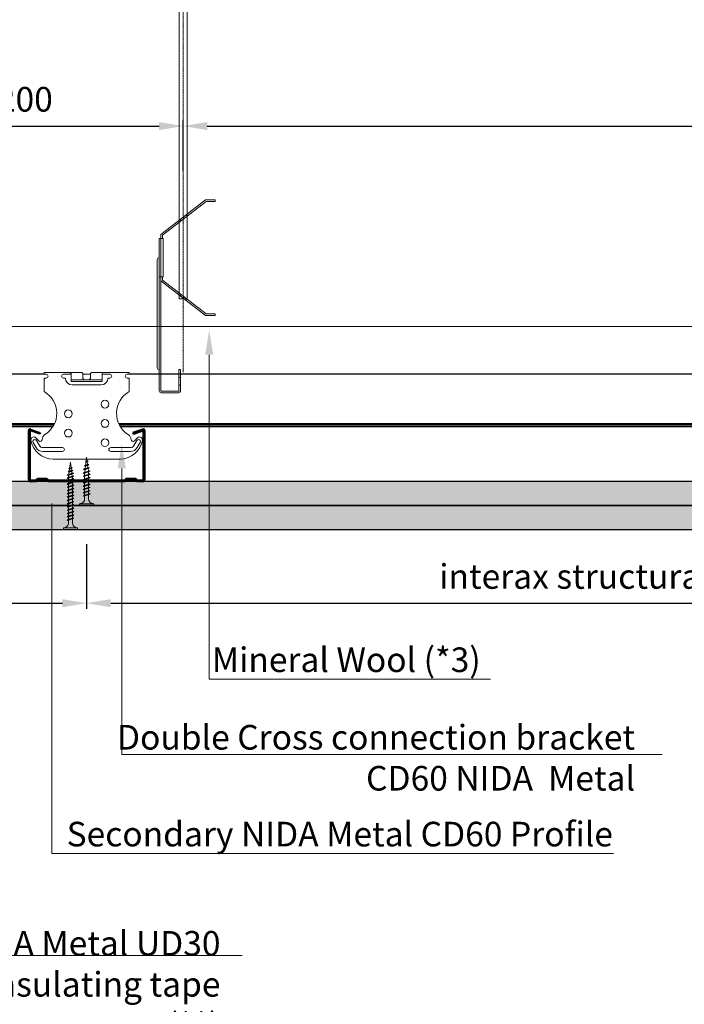
# Model space of a CAD drawing. Units: inches. Extents: x -39239 to 109009, y -14872 to 15423.
# Drawn here: x 10432 to 10776, y -2323 to -1813 of the extents above; entities that cross this region are included whole.
import ezdxf
from ezdxf import colors
from ezdxf.entities.mleader import LeaderData, LeaderLine
from ezdxf.math import Vec2, Vec3

# ---------------------------------------------------------------- set-up
doc = ezdxf.new("R2010")
doc.units = ezdxf.units.IN
doc.header["$MEASUREMENT"] = 0
doc.linetypes.add('DASHDOT', pattern=[1, 0.5, -0.25, 0, -0.25])
doc.layers.get('DEFPOINTS').update_dxf_attribs({"lineweight": 0})
for name, color, linetype, lineweight in [('00_M COTE', 7, 'Continuous', 13), ('S_AXE', 103, 'DASHDOT', 13), ('S_IZOLATIE', 50, 'BATTING', 18), ('S_PIESA 1', 230, 'Continuous', 18), ('S_PIESA 5', 40, 'Continuous', 25), ('S_PLACI NIDA', 1, 'Continuous', 30), ('S_PROFIL 1', 170, 'Continuous', 40), ('S_SURUBURI DIBLURI', 30, 'Continuous', 15), ('S_SURUBURI DIBLURII_hach', 41, 'Continuous', 5), ('S_TEXT', 7, 'Continuous', 15)]:
    doc.layers.add(name, color=color, linetype=linetype, lineweight=lineweight)
doc.styles.add('1_1 ARIAL', font='arial.ttf', dxfattribs={"height": 2.55})
doc.styles.add('1_5 ARIAL', font='arial.ttf', dxfattribs={"height": 12.75})
doc.linetypes.add('BATTING', pattern='A,0.0001,-0.1,[134,ltypeshp.shx,S=0.1,R=0,X=-0.1,Y=0],-0.2,[134,ltypeshp.shx,S=0.1,R=180,X=0.1,Y=0],-0.1', length=0.4001)
doc.dimstyles.new('1_5 DIM', dxfattribs={"dimscale": 5, "dimtxt": 12.75, "dimasz": 2.5, "dimexe": 0.6, "dimexo": 1.5, "dimgap": 1, "dimtad": 1, "dimdec": 0, "dimzin": 9, "dimdsep": 46, "dimtxsty": '1_5 ARIAL', "dimcen": 0, "dimdle": 0.025, "dimclrt": 256, "dimazin": 2, "dimtfac": 1, "dimtdec": 0, "dimtix": 1, "dimtmove": 2, "dimatfit": 3, "dimfxl": 1, "dimtolj": 1, "dimtzin": 9, "dimarcsym": 0})

# ---------------------------------------------------------------- blocks, each defined once
blk = doc.blocks.new('*D1526')
at = {"layer": '00_M COTE', "color": 0, "lineweight": -2, "transparency": 16777216}
for p, q in [((10266.39, -2016.3), (10266.39, -1865.18)), ((10516.39, -1891.18), (10516.39, -1865.18)), ((10278.89, -1868.18), (10503.89, -1868.18))]:
    blk.add_line(p, q, dxfattribs=at)
at = {"layer": '00_M COTE', "color": 0, "transparency": 16777216}
for points in [[(10278.89, -1866.1), (10278.89, -1870.26), (10266.39, -1868.18)], [(10503.89, -1866.1), (10503.89, -1870.26), (10516.39, -1868.18)]]:
    blk.add_solid(points, dxfattribs=at)
at = {"layer": 'DEFPOINTS', "color": 0, "transparency": 16777216}
for p in [(10516.39, -1868.18), (10516.39, -1898.68), (10266.39, -2023.8)]:
    blk.add_point(p, dxfattribs=at)
at = {"layer": '00_M COTE', "transparency": 16777216, "insert": (10391.39, -1854.3), "char_height": 12.75, "attachment_point": 5, "style": '1_5 ARIAL'}
blk.add_mtext('\\A1;maximum 200', dxfattribs=at)
blk = doc.blocks.new('AF 212 3.5x25')
at = {"layer": 'S_SURUBURI DIBLURI'}
for p, q in [((-2.57, 24.56), (-2.57, 25.48)), ((-2.57, 25.48), (4.73, 25.48)), ((4.73, 24.56), (-2.57, 24.56)), ((0.05, 21.82), (0.05, 19.91)), ((2.11, 21.82), (2.11, 20.61)), ((4.73, 25.48), (4.73, 24.56)), ((0.05, 19.48), (0.05, 18.24)), ((0.05, 19.48), (0.05, 18.21)), ((0.05, 19.47), (0.05, 18.21)), ((0.05, 17.78), (0.05, 16.51)), ((0.05, 16.08), (0.05, 14.81)), ((2.11, 20.17), (2.11, 18.91)), ((2.11, 20.16), (2.11, 18.91)), ((2.11, 19.47), (2.11, 18.91)), ((2.11, 18.47), (2.11, 17.21)), ((2.11, 16.77), (2.11, 15.51)), ((0.05, 14.38), (0.05, 13.11)), ((0.05, 12.68), (0.05, 11.41)), ((0.05, 10.98), (0.05, 9.71)), ((2.11, 15.07), (2.11, 13.81)), ((2.11, 13.37), (2.11, 12.11)), ((2.11, 11.67), (2.11, 10.41)), ((0.05, 9.28), (0.05, 8.69)), ((0.14, 8.04), (0.05, 8.69)), ((0.35, 6.33), (0.19, 7.62)), ((0.57, 4.6), (0.4, 5.9)), ((1.82, 6.37), (1.64, 4.96)), ((2.05, 8.25), (1.88, 6.85)), ((2.11, 9.97), (2.11, 8.69)), ((0.78, 2.86), (0.62, 4.16)), ((1.08, 0.48), (0.84, 2.43)), ((1.35, 2.6), (1.08, 0.48)), ((1.58, 4.49), (1.41, 3.07))]:
    blk.add_line(p, q, dxfattribs=at)
for centre, start, end in [((-2.54, 21.97), 356.8936, 90.6536), ((4.7, 21.97), 89.3464, 183.1064)]:
    blk.add_arc(centre, 2.6, start, end, dxfattribs=at)
at = {"layer": 'S_SURUBURI DIBLURII_hach'}
for p, q in [((2.83, 20.48), (-0.67, 19.6)), ((2.48, 20.73), (-0.27, 19.8)), ((2.83, 20.48), (2.41, 20.27)), ((2.83, 20.48), (2.48, 20.73)), ((-0.67, 19.6), (-0.27, 19.8)), ((-0.67, 19.6), (-0.34, 19.35)), ((2.83, 18.78), (-0.67, 17.9)), ((-0.67, 17.9), (-0.27, 18.1)), ((-0.67, 17.9), (-0.34, 17.65)), ((2.83, 17.08), (-0.67, 16.2)), ((-0.67, 16.2), (-0.27, 16.4)), ((-0.67, 16.2), (-0.34, 15.95)), ((2.83, 15.38), (-0.67, 14.5)), ((-0.34, 19.35), (2.41, 20.27)), ((-0.34, 17.65), (2.41, 18.57)), ((-0.34, 15.95), (2.41, 16.87)), ((2.48, 19.03), (-0.27, 18.1)), ((2.48, 17.33), (-0.27, 16.4)), ((2.48, 15.63), (-0.27, 14.7)), ((2.83, 18.78), (2.41, 18.57)), ((2.83, 17.08), (2.41, 16.87)), ((2.83, 15.38), (2.41, 15.17)), ((2.83, 18.78), (2.48, 19.03)), ((2.83, 17.08), (2.48, 17.33)), ((2.83, 15.38), (2.48, 15.63)), ((-0.67, 14.5), (-0.27, 14.7)), ((-0.67, 14.5), (-0.34, 14.25)), ((2.83, 13.68), (-0.67, 12.8)), ((-0.67, 12.8), (-0.27, 13)), ((-0.67, 12.8), (-0.34, 12.55)), ((2.83, 11.98), (-0.67, 11.1)), ((-0.67, 11.1), (-0.27, 11.3)), ((-0.67, 11.1), (-0.34, 10.85)), ((2.83, 10.28), (-0.67, 9.4)), ((-0.34, 14.25), (2.41, 15.17)), ((-0.34, 12.55), (2.41, 13.47)), ((-0.34, 10.85), (2.41, 11.77)), ((2.48, 13.93), (-0.27, 13)), ((2.48, 12.23), (-0.27, 11.3)), ((2.48, 10.53), (-0.27, 9.6)), ((2.83, 13.68), (2.41, 13.47)), ((2.83, 11.98), (2.41, 11.77)), ((2.83, 10.28), (2.41, 10.07)), ((2.83, 13.68), (2.48, 13.93)), ((2.83, 11.98), (2.48, 12.23)), ((2.83, 10.28), (2.48, 10.53)), ((-0.67, 9.4), (-0.27, 9.6)), ((-0.67, 9.4), (-0.34, 9.15)), ((2.83, 8.58), (-0.67, 7.7)), ((-0.67, 7.7), (-0.27, 7.9)), ((-0.67, 7.7), (-0.34, 7.45)), ((-0.42, 6), (2.71, 6.75)), ((-0.42, 6), (-0.01, 6.21)), ((-0.42, 6), (-0.08, 5.74)), ((-0.34, 9.15), (2.41, 10.07)), ((-0.34, 7.45), (2.41, 8.37)), ((2.48, 8.83), (-0.27, 7.9)), ((2.28, 6.53), (-0.08, 5.74)), ((2.35, 7.01), (-0.01, 6.21)), ((2.71, 6.75), (2.28, 6.53)), ((2.71, 6.75), (2.35, 7.01)), ((2.83, 8.58), (2.41, 8.37)), ((2.83, 8.58), (2.48, 8.83)), ((2.27, 4.79), (-0.1, 4.3)), ((-0.1, 4.3), (0.31, 4.51)), ((-0.1, 4.3), (0.24, 4.04)), ((1.85, 2.84), (0.22, 2.6)), ((0.22, 2.6), (0.63, 2.81)), ((0.22, 2.6), (0.56, 2.34)), ((0.24, 4.04), (1.83, 4.57)), ((0.31, 4.51), (1.91, 5.05)), ((0.56, 2.34), (1.42, 2.63)), ((1.49, 3.1), (0.63, 2.81)), ((1.85, 2.84), (1.42, 2.63)), ((1.85, 2.84), (1.49, 3.1)), ((2.27, 4.79), (1.83, 4.57)), ((2.27, 4.79), (1.91, 5.05))]:
    blk.add_line(p, q, dxfattribs=at)
blk = doc.blocks.new('*D1479')
at = {"layer": '00_M COTE', "color": 0, "lineweight": -2, "transparency": 16777216}
for p, q in [((10516.39, -1891.18), (10516.39, -1865.18)), ((11366.39, -1891.18), (11366.39, -1865.18)), ((10528.89, -1868.18), (11353.89, -1868.18))]:
    blk.add_line(p, q, dxfattribs=at)
at = {"layer": '00_M COTE', "color": 0, "transparency": 16777216}
for points in [[(10528.89, -1866.1), (10528.89, -1870.26), (10516.39, -1868.18)], [(11353.89, -1866.1), (11353.89, -1870.26), (11366.39, -1868.18)]]:
    blk.add_solid(points, dxfattribs=at)
at = {"layer": 'DEFPOINTS', "color": 0, "transparency": 16777216}
for p in [(11366.39, -1868.18), (10516.39, -1898.68), (11366.39, -1898.68)]:
    blk.add_point(p, dxfattribs=at)
at = {"layer": '00_M COTE', "transparency": 16777216, "insert": (10941.39, -1854.82), "char_height": 12.75, "attachment_point": 5, "style": '1_5 ARIAL'}
blk.add_mtext('\\A1;interaxis Suspension Hanger (R)', dxfattribs=at)
blk = doc.blocks.new('Racord imbinare dublu CD60 - v4')
at = {"layer": 'S_PIESA 1'}
for p, q in [((16.95, 41.13), (12.95, 41.13)), ((16.95, 37.33), (16.95, 41.13)), ((22.95, 41.13), (22.95, 41.13)), ((36.95, 41.13), (32.95, 41.13)), ((32.95, 41.13), (32.95, 37.33)), ((12.95, 39.13), (13.95, 39.13)), ((16.95, 38.33), (32.95, 38.33)), ((16.95, 37.33), (32.95, 37.33)), ((35.95, 39.13), (36.95, 39.13)), ((17.45, 35.63), (32.45, 35.63))]:
    blk.add_line(p, q, dxfattribs=at)
blk.add_lwpolyline([(27.08, 41.63, -0.267949), (27.95, 42.13), (46.95, 42.13), (46.95, 41.13), (45.95, 41.13, 1), (45.95, 39.13), (46.95, 39.13), (46.95, 32.14, 0.56603), (46.54, 9.86, -0.258483), (47.95, 7.31, 0.668179), (49.66, 6.61), (51.24, 8.19, -0.668179), (53.8, 7.13, -0.369925), (42.3, -2.87), (7.6, -2.87, -0.369925), (-3.9, 7.13, -0.668179), (-1.34, 8.19), (0.24, 6.61, 0.668179), (1.95, 7.31, -0.258483), (3.36, 9.86, 0.56603), (2.95, 32.14), (2.95, 39.13), (3.95, 39.13, 1), (3.95, 41.13), (2.95, 41.13), (2.95, 42.13), (21.95, 42.13, -0.267949), (22.82, 41.63, 0.267949), (23.68, 41.13), (26.22, 41.13, 0.267949)], format="xyb", close=True, dxfattribs=at)
blk.add_lwpolyline([(22.95, 41.45), (22.95, 39.33, 0.414214), (23.95, 38.33), (25.95, 38.33, 0.414214), (26.95, 39.33), (26.95, 41.45)], format="xyb", dxfattribs=at)
at = {"layer": 'S_PIESA 1', "lineweight": 13}
for points in [[(-1.03, 6.76, 1), (-2.77, 5.76), (-1.25, 3.13, 0.267949), (2.22, 1.13), (12.45, 1.13, 1), (12.45, 3.13), (2.22, 3.13, -0.267949), (0.49, 4.13)], [(50.93, 6.76, -1), (52.67, 5.76), (51.15, 3.13, -0.267949), (47.68, 1.13), (37.45, 1.13, -1), (37.45, 3.13), (47.68, 3.13, 0.267949), (49.41, 4.13)]]:
    blk.add_lwpolyline(points, format="xyb", close=True, dxfattribs=at)
for centre in [(34.45, 25.63), (15.45, 20.63), (34.45, 15.63), (15.45, 10.63), (34.45, 5.63)]:
    blk.add_circle(centre, 2, dxfattribs=at)
at = {"layer": 'S_PIESA 1'}
for centre, radius, start, end in [((12.95, 40.13), 1, 90, 270), ((15.95, 41.13), 1, 0.0248, 90), ((33.95, 41.13), 1, 90, 180.0227), ((36.95, 40.13), 1, 270, 90), ((17.45, 39.13), 3.5, 180, 270), ((32.45, 39.13), 3.5, 270, 0)]:
    blk.add_arc(centre, radius, start, end, dxfattribs=at)
blk = doc.blocks.new('Profil NIDA Metal CD 60 - s')
at = {"layer": 'S_PIESA 5', "lineweight": 40}
for p, q in [((-0.29, 0.71), (-0.29, 26.01)), ((0.31, 26.01), (0.31, 0.71)), ((5.5, 24.26), (0.44, 26.1)), ((0.65, 26.67), (5.71, 24.82)), ((58.77, 26.67), (53.71, 24.82)), ((53.91, 24.26), (58.97, 26.1)), ((59.11, 0.71), (59.11, 26.01)), ((59.71, 26.01), (59.71, 0.71)), ((5.71, 24.82), (5.5, 24.26)), ((53.71, 24.82), (53.91, 24.26)), ((0.71, 0.31), (3.46, 0.31)), ((3.46, 0.31), (4.26, 1.11)), ((4.51, 0.51), (3.71, -0.29)), ((4.26, 1.11), (9.16, 1.11)), ((8.91, 0.51), (4.51, 0.51)), ((9.71, -0.29), (8.91, 0.51)), ((9.16, 1.11), (9.96, 0.31)), ((9.96, 0.31), (49.46, 0.31)), ((49.46, 0.31), (50.26, 1.11)), ((50.51, 0.51), (49.71, -0.29)), ((50.26, 1.11), (55.16, 1.11)), ((54.91, 0.51), (50.51, 0.51)), ((55.71, -0.29), (54.91, 0.51)), ((55.16, 1.11), (55.96, 0.31)), ((55.96, 0.31), (58.71, 0.31)), ((3.71, -0.29), (0.71, -0.29)), ((49.71, -0.29), (9.71, -0.29)), ((58.71, -0.29), (55.71, -0.29))]:
    blk.add_line(p, q, dxfattribs=at)
for centre, radius, start, end in [((0.41, 26.01), 0.7, 70, 180), ((0.41, 26.01), 0.1, 70, 180), ((59.01, 26.01), 0.7, 0, 110), ((59.01, 26.01), 0.1, 0, 110), ((0.71, 0.71), 1, 180, 270), ((0.71, 0.71), 0.4, 180, 270), ((58.71, 0.71), 0.4, 270, 0), ((58.71, 0.71), 1, 270, 0)]:
    blk.add_arc(centre, radius, start, end, dxfattribs=at)
blk = doc.blocks.new('*D1480')
at = {"layer": '00_M COTE', "color": 0, "lineweight": -2, "transparency": 16777216}
for p, q in [((10266.39, -2084.8), (10266.39, -2118.44)), ((10466.39, -2084.8), (10466.39, -2118.44)), ((10278.89, -2115.44), (10453.89, -2115.44))]:
    blk.add_line(p, q, dxfattribs=at)
at = {"layer": '00_M COTE', "color": 0, "transparency": 16777216}
for points in [[(10278.89, -2113.36), (10278.89, -2117.53), (10266.39, -2115.44)], [(10453.89, -2113.36), (10453.89, -2117.53), (10466.39, -2115.44)]]:
    blk.add_solid(points, dxfattribs=at)
at = {"layer": 'DEFPOINTS', "color": 0, "transparency": 16777216}
for p in [(10266.39, -2077.3), (10466.39, -2077.3), (10466.39, -2115.44)]:
    blk.add_point(p, dxfattribs=at)
at = {"layer": '00_M COTE', "transparency": 16777216, "insert": (10366.39, -2103.93), "char_height": 12.75, "attachment_point": 5, "style": '1_5 ARIAL'}
blk.add_mtext('\\A1;maximum 150', dxfattribs=at)
blk = doc.blocks.new('*D1481')
at = {"layer": '00_M COTE', "color": 0, "lineweight": -2, "transparency": 16777216}
for p, q in [((10466.39, -2084.8), (10466.39, -2118.44)), ((11096.47, -2084.8), (11096.47, -2118.44)), ((10478.89, -2115.44), (11083.97, -2115.44))]:
    blk.add_line(p, q, dxfattribs=at)
at = {"layer": '00_M COTE', "color": 0, "transparency": 16777216}
for points in [[(10478.89, -2113.36), (10478.89, -2117.53), (10466.39, -2115.44)], [(11083.97, -2113.36), (11083.97, -2117.53), (11096.47, -2115.44)]]:
    blk.add_solid(points, dxfattribs=at)
at = {"layer": 'DEFPOINTS', "color": 0, "transparency": 16777216}
for p in [(10466.39, -2077.3), (11096.47, -2077.3), (11096.47, -2115.44)]:
    blk.add_point(p, dxfattribs=at)
at = {"layer": '00_M COTE', "transparency": 16777216, "insert": (10773.41, -2101.59), "char_height": 12.75, "attachment_point": 5, "style": '1_5 ARIAL'}
blk.add_mtext('\\A1;interax structura secundara (y)', dxfattribs=at)
blk = doc.blocks.new('Racord suspensie CD60 - v2')
at = {"layer": 'S_PIESA 1', "lineweight": 9}
for p, q in [((13.46, 91.61), (12.97, 92.25)), ((10.3, 89.16), (9.81, 89.8)), ((11.88, 90.39), (11.39, 91.02)), ((10.3, 50.92), (9.81, 50.29)), ((11.88, 49.69), (11.39, 49.06)), ((13.46, 48.47), (12.97, 47.84))]:
    blk.add_line(p, q, dxfattribs=at)
at = {"layer": 'S_PIESA 1'}
for p, q in [((-1, 60.04), (-0.2, 60.04)), ((9.2, 8), (10, 8)), ((9.2, 4), (10, 4))]:
    blk.add_line(p, q, dxfattribs=at)
at = {"layer": 'S_PIESA 1', "lineweight": 9}
for points in [[(0.6, 80.04), (0.6, 81.65), (23.25, 99.2), (27.97, 99.2), (27.97, 100), (22.97, 100), (-0.2, 82.04), (-0.2, 80.04)], [(0.6, 60.04), (0.6, 58.43), (23.25, 40.88), (27.97, 40.88), (27.97, 40.08), (22.97, 40.08), (-0.2, 58.04), (-0.2, 60.04)]]:
    blk.add_lwpolyline(points, dxfattribs=at)
at = {"layer": 'S_PIESA 1'}
for points in [[(10, 12), (10, 1, -0.414214), (9, 0), (0, 0, -0.414214), (-1, 1), (-1, 80.04), (-0.2, 80.04), (-0.2, 0.8), (9.2, 0.8), (9.2, 12)], [(-1, 70.04), (-1, 12, -0.414214), (-2, 13), (-2, 69.04, -0.414214)]]:
    blk.add_lwpolyline(points, format="xyb", close=True, dxfattribs=at)
blk.add_lwpolyline([(1, 60.04), (1, 80.04), (-0.2, 80.04), (-0.2, 60.04)], close=True, dxfattribs=at)
blk = doc.blocks.new('Tirant cu inel - v3')
at = {"layer": 'S_AXE', "ltscale": 0.5}
for p, q in [((2, -37.99), (2, 262.01)), ((-13, 242.01), (26.05, 242.01))]:
    blk.add_line(p, q, dxfattribs=at)
at = {"layer": 'S_PIESA 1'}
blk.add_lwpolyline([(0, 0.01), (0, 240.01, -0.414214), (4, 244.01), (22, 244.01, -1), (22, 240.01), (5, 240.01, 0.414214), (4, 239.01), (4, 0.01)], format="xyb", close=True, dxfattribs=at)
blk = doc.blocks.new('AF 212 3.5x35')
at = {"layer": 'S_SURUBURI DIBLURI'}
for p, q in [((0.19, 35.55), (0.19, 36.46)), ((0.19, 36.46), (7.49, 36.46)), ((7.49, 36.46), (7.49, 35.55)), ((7.49, 35.55), (0.19, 35.55)), ((2.81, 32.81), (2.81, 30.91)), ((4.86, 32.81), (4.86, 31.6)), ((4.86, 31.16), (4.86, 29.9)), ((2.81, 30.47), (2.81, 29.21)), ((2.81, 28.77), (2.81, 27.51)), ((2.81, 27.07), (2.81, 25.81)), ((4.86, 29.46), (4.86, 28.2)), ((4.86, 27.76), (4.86, 26.5)), ((4.86, 26.06), (4.86, 24.8)), ((2.81, 25.37), (2.81, 24.11)), ((2.81, 23.67), (2.81, 22.41)), ((2.81, 21.97), (2.81, 20.71)), ((4.86, 24.36), (4.86, 23.1)), ((4.86, 22.66), (4.86, 21.4)), ((4.86, 20.96), (4.86, 19.7)), ((2.81, 20.27), (2.81, 19.01)), ((2.81, 18.57), (2.81, 17.31)), ((2.81, 16.87), (2.81, 15.61)), ((4.86, 19.26), (4.86, 18)), ((4.86, 17.56), (4.86, 16.3)), ((4.86, 15.86), (4.86, 14.6)), ((2.81, 15.17), (2.81, 13.91)), ((2.81, 13.47), (2.81, 12.21)), ((2.81, 11.77), (2.81, 10.51)), ((4.86, 14.16), (4.86, 12.9)), ((4.86, 12.46), (4.86, 11.2)), ((4.86, 10.76), (4.86, 9.8)), ((2.81, 10.07), (2.81, 9.67)), ((2.88, 9.13), (2.81, 9.67)), ((3.06, 7.71), (2.93, 8.71)), ((3.24, 6.26), (3.11, 7.28)), ((3.42, 4.81), (3.29, 5.82)), ((4.43, 6.21), (4.28, 5.04)), ((4.63, 7.79), (4.49, 6.68)), ((4.82, 9.35), (4.69, 8.26)), ((3.84, 1.46), (3.47, 4.37)), ((4.24, 4.64), (3.84, 1.46))]:
    blk.add_line(p, q, dxfattribs=at)
for centre, start, end in [((0.22, 32.95), 356.8936, 90.6536), ((7.46, 32.95), 89.3464, 183.1064)]:
    blk.add_arc(centre, 2.6, start, end, dxfattribs=at)
at = {"layer": 'S_SURUBURI DIBLURII_hach'}
for p, q in [((5.56, 31.47), (2.06, 30.59)), ((2.06, 30.59), (2.46, 30.79)), ((2.4, 30.33), (5.14, 31.26)), ((5.22, 31.72), (2.46, 30.79)), ((5.56, 31.47), (5.14, 31.26)), ((5.56, 31.47), (5.22, 31.72)), ((2.06, 30.59), (2.4, 30.33)), ((5.56, 29.77), (2.06, 28.89)), ((2.06, 28.89), (2.46, 29.09)), ((2.06, 28.89), (2.4, 28.63)), ((5.56, 28.07), (2.06, 27.19)), ((2.06, 27.19), (2.46, 27.39)), ((2.06, 27.19), (2.4, 26.93)), ((5.56, 26.37), (2.06, 25.49)), ((2.06, 25.49), (2.46, 25.69)), ((2.4, 28.63), (5.14, 29.56)), ((2.4, 26.93), (5.14, 27.86)), ((2.4, 25.23), (5.14, 26.16)), ((5.22, 30.02), (2.46, 29.09)), ((5.22, 28.32), (2.46, 27.39)), ((5.22, 26.62), (2.46, 25.69)), ((5.56, 29.77), (5.14, 29.56)), ((5.56, 28.07), (5.14, 27.86)), ((5.56, 26.37), (5.14, 26.16)), ((5.56, 29.77), (5.22, 30.02)), ((5.56, 28.07), (5.22, 28.32)), ((5.56, 26.37), (5.22, 26.62)), ((2.06, 25.49), (2.4, 25.23)), ((5.56, 24.67), (2.06, 23.79)), ((2.06, 23.79), (2.46, 23.99)), ((2.06, 23.79), (2.4, 23.53)), ((5.56, 22.97), (2.06, 22.09)), ((2.06, 22.09), (2.46, 22.29)), ((2.06, 22.09), (2.4, 21.83)), ((5.56, 21.27), (2.06, 20.39)), ((2.06, 20.39), (2.46, 20.59)), ((2.4, 23.53), (5.14, 24.46)), ((2.4, 21.83), (5.14, 22.76)), ((2.4, 20.13), (5.14, 21.06)), ((5.22, 24.92), (2.46, 23.99)), ((5.22, 23.22), (2.46, 22.29)), ((5.22, 21.52), (2.46, 20.59)), ((5.56, 24.67), (5.14, 24.46)), ((5.56, 22.97), (5.14, 22.76)), ((5.56, 21.27), (5.14, 21.06)), ((5.56, 24.67), (5.22, 24.92)), ((5.56, 22.97), (5.22, 23.22)), ((5.56, 21.27), (5.22, 21.52)), ((2.06, 20.39), (2.4, 20.13)), ((5.56, 19.57), (2.06, 18.69)), ((2.06, 18.69), (2.46, 18.89)), ((2.06, 18.69), (2.4, 18.43)), ((5.56, 17.87), (2.06, 16.99)), ((2.06, 16.99), (2.46, 17.19)), ((2.06, 16.99), (2.4, 16.73)), ((5.56, 16.17), (2.06, 15.29)), ((2.06, 15.29), (2.46, 15.49)), ((2.4, 18.43), (5.14, 19.36)), ((2.4, 16.73), (5.14, 17.66)), ((2.4, 15.03), (5.14, 15.96)), ((5.22, 19.82), (2.46, 18.89)), ((5.22, 18.12), (2.46, 17.19)), ((5.22, 16.42), (2.46, 15.49)), ((5.56, 19.57), (5.14, 19.36)), ((5.56, 17.87), (5.14, 17.66)), ((5.56, 16.17), (5.14, 15.96)), ((5.56, 19.57), (5.22, 19.82)), ((5.56, 17.87), (5.22, 18.12)), ((5.56, 16.17), (5.22, 16.42)), ((2.06, 15.29), (2.4, 15.03)), ((5.56, 14.47), (2.06, 13.59)), ((2.06, 13.59), (2.46, 13.79)), ((2.06, 13.59), (2.4, 13.33)), ((5.56, 12.77), (2.06, 11.89)), ((2.06, 11.89), (2.46, 12.09)), ((2.06, 11.89), (2.4, 11.63)), ((5.56, 11.07), (2.06, 10.19)), ((2.06, 10.19), (2.46, 10.39)), ((2.4, 13.33), (5.14, 14.26)), ((2.4, 11.63), (5.14, 12.56)), ((2.4, 9.93), (5.14, 10.86)), ((5.22, 14.72), (2.46, 13.79)), ((5.22, 13.02), (2.46, 12.09)), ((5.22, 11.32), (2.46, 10.39)), ((5.56, 14.47), (5.14, 14.26)), ((5.56, 12.77), (5.14, 12.56)), ((5.56, 11.07), (5.14, 10.86)), ((5.56, 14.47), (5.22, 14.72)), ((5.56, 12.77), (5.22, 13.02)), ((5.56, 11.07), (5.22, 11.32)), ((2.06, 10.19), (2.4, 9.93)), ((5.56, 9.67), (2.06, 8.79)), ((2.06, 8.79), (2.46, 8.99)), ((2.06, 8.79), (2.4, 8.53)), ((2.31, 7.39), (5.44, 8.13)), ((2.31, 7.39), (2.72, 7.6)), ((2.31, 7.39), (2.66, 7.12)), ((2.4, 8.53), (5.14, 9.46)), ((5.22, 9.92), (2.46, 8.99)), ((5.02, 6.47), (2.65, 5.99)), ((2.65, 5.99), (3.06, 6.2)), ((2.65, 5.99), (2.99, 5.72)), ((5.01, 7.91), (2.66, 7.12)), ((5.08, 8.39), (2.72, 7.6)), ((2.99, 5.72), (4.58, 6.26)), ((3.06, 6.2), (4.65, 6.74)), ((5.02, 6.47), (4.58, 6.26)), ((5.02, 6.47), (4.65, 6.74)), ((5.44, 8.13), (5.01, 7.91)), ((5.44, 8.13), (5.08, 8.39)), ((5.56, 9.67), (5.14, 9.46)), ((5.56, 9.67), (5.22, 9.92)), ((4.59, 4.82), (2.95, 4.58)), ((2.95, 4.58), (3.36, 4.79)), ((2.95, 4.58), (3.3, 4.31)), ((3.3, 4.31), (4.15, 4.6)), ((4.22, 5.08), (3.36, 4.79)), ((4.59, 4.82), (4.15, 4.6)), ((4.59, 4.82), (4.22, 5.08))]:
    blk.add_line(p, q, dxfattribs=at)

msp = doc.modelspace()

# ---------------------------------------------------------------- hatches: boundary and pattern name
at = {"layer": 'S_PLACI NIDA', "lineweight": 9}
h = msp.add_hatch(dxfattribs=at)
h.set_pattern_fill('DOTS', color=256, scale=50, angle=45)
h.set_pattern_definition([(45, (-46182.7293, -907.043), (-1.10485435, 3.31456304), [0, -3.125])])
h.paths.add_polyline_path([(11458.703, -2064.8), (11458.703, -2052.3), (10271.392, -2052.3), (10271.392, -2064.8)])
h = msp.add_hatch(dxfattribs=at)
h.set_pattern_fill('DOTS', color=256, scale=50, angle=45)
h.set_pattern_definition([(45, (-46182.7293, -919.543), (-1.10485435, 3.31456304), [0, -3.125])])
h.paths.add_polyline_path([(11458.703, -2077.3), (11458.703, -2064.8), (10271.392, -2064.8), (10271.392, -2077.3)])

# ---------------------------------------------------------------- linework, layer by layer
at = {"layer": 'S_IZOLATIE', "linetype": 'BATTING', "lineweight": 13, "ltscale": 62}
msp.add_line((11458.703, -1972.014), (10266.392, -1972.014), dxfattribs=at)
at = {"layer": 'S_PIESA 5'}
for points in [[(10444.392, -1996.8), (10282.292, -1996.8), (10282.292, -2023.8), (10449.017, -2023.8)], [(11074.469, -1996.8), (10488.392, -1996.8)], [(10483.768, -2023.8), (11079.094, -2023.8)]]:
    msp.add_lwpolyline(points, dxfattribs=at)
at = {"layer": 'S_PIESA 5', "ltscale": 0.5}
for points in [[(10449.36, -2023.2), (10282.292, -2023.2), (10282.292, -2022.4), (10449.755, -2022.4)], [(10483.03, -2022.4), (11079.832, -2022.4)], [(11079.437, -2023.2), (10483.425, -2023.2)]]:
    msp.add_lwpolyline(points, dxfattribs=at)
at = {"layer": 'S_PLACI NIDA'}
for points in [[(10271.392, -2052.3), (10271.392, -2064.8), (11458.703, -2064.8), (11458.703, -2052.3), (10271.392, -2052.3)], [(10271.392, -2064.8), (10271.392, -2077.3), (11458.703, -2077.3), (11458.703, -2064.8), (10271.392, -2064.8)]]:
    msp.add_lwpolyline(points, dxfattribs=at)

# ---------------------------------------------------------------- block references
at = {"layer": 'S_PROFIL 1'}
msp.add_blockref('Profil NIDA Metal CD 60 - s', (10436.685, -2052.008), dxfattribs=at)
at = {"layer": 'S_TEXT', "xscale": -1}
msp.add_blockref('Tirant cu inel - v3', (10518.396, -1957.671), dxfattribs=at)
at = {"layer": 'S_TEXT'}
for name, p in [('Racord suspensie CD60 - v2', (10505.006, -2006.403)), ('Racord imbinare dublu CD60 - v4', (10441.443, -2037.927))]:
    msp.add_blockref(name, p, dxfattribs=at)
at = {"layer": 'S_TEXT', "rotation": 180}
for name, p in [('AF 212 3.5x25', (10467.474, -2039.324)), ('AF 212 3.5x35', (10461.834, -2040.839))]:
    msp.add_blockref(name, p, dxfattribs=at)

# ---------------------------------------------------------------- dimensions: what is measured, and where the dimension line sits
at = {"layer": '00_M COTE'}
for base, p1, p2, text, picture, middle in [((11366.392, -1868.179), (10516.392, -1898.683), (11366.392, -1898.683), 'interaxis Suspension Hanger (R)', '*D1479', (10941.392, -1854.821)), ((10466.392, -2115.442), (10266.392, -2077.3), (10466.392, -2077.3), 'maximum 150', '*D1480', (10366.392, -2103.932))]:
    dim = msp.add_linear_dim(base=base, p1=p1, p2=p2, text=text, dimstyle='1_5 DIM', dxfattribs=at)
    dim.commit()
    dim.dimension.update_dxf_attribs({"geometry": picture, "text_midpoint": middle})
for base, p1, p2, text, picture, middle in [((10516.392, -1868.179), (10266.392, -2023.8), (10516.392, -1898.683), 'maximum 200', '*D1526', (10391.392, -1854.305)), ((11096.469, -2115.442), (10466.392, -2077.3), (11096.469, -2077.3), 'interax structura secundara (y)', '*D1481', (10773.409, -2101.594))]:
    dim = msp.add_linear_dim(base=base, p1=p1, p2=p2, text=text, dimstyle='1_5 DIM', dxfattribs=at)
    dim.commit()
    dim.dimension.update_dxf_attribs({"geometry": picture, "text_midpoint": middle, "dimtype": 160})

# ---------------------------------------------------------------- leaders
ml = msp.add_multileader_mtext('Standard', dxfattribs=at)
ml.set_content('Mineral Wool (*3)', color=256, style='1_1 ARIAL')
ml.set_leader_properties(color=256, linetype='ByLayer', lineweight=-1)
ml.build(insert=Vec2(0, 0))
ml.multileader.update_dxf_attribs({"has_dogleg": 0, "text_left_attachment_type": 6, "text_right_attachment_type": 6, "dogleg_length": 0, "arrow_head_size": 12.75, "scale": 5})
ctx = ml.context
ctx.base_point, ctx.scale, ctx.char_height, ctx.arrow_head_size, ctx.landing_gap_size, ctx.plane_origin = Vec3(10529.88, -2154.874), 5, 12.75, 12.75, 5, Vec3(10482.961, -2117.586)
ctx.left_attachment, ctx.right_attachment, ctx.text_align_type = 6, 6, 2
notes = []
notes.append((ctx, [(1, (1, 1, 0), (10529.88, -2154.874), (1, 0), 0, [(0, [(10529.88, -1973.913), (10529.88, -2154.874)], 0, [])])]))
ctx.mtext.insert, ctx.mtext.alignment, ctx.mtext.line_spacing_style, ctx.mtext.flow_direction = Vec3(10670.494, -2138.376), 3, 2, 5
ml = msp.add_multileader_mtext('Standard', dxfattribs=at)
ml.set_content('U track NIDA Metal UD30  \\PMono adhesive insulating tape\\PSelf tapping screw 212 (**)\\P ', color=256, style='1_1 ARIAL')
ml.set_leader_properties(color=256, linetype='ByLayer', lineweight=-1)
ml.build(insert=Vec2(0, 0))
ml.multileader.update_dxf_attribs({"has_dogleg": 0, "text_left_attachment_type": 6, "text_right_attachment_type": 6, "dogleg_length": 0, "arrow_head_size": 12.75, "scale": 5})
ctx = ml.context
ctx.base_point, ctx.scale, ctx.char_height, ctx.arrow_head_size, ctx.landing_gap_size, ctx.plane_origin = Vec3(10292.17, -2298.099), 5, 12.75, 12.75, 5, Vec3(10245.251, -2136.87)
ctx.left_attachment, ctx.right_attachment, ctx.text_align_type = 6, 6, 2
notes.append((ctx, [(1, (1, 1, 0), (10292.17, -2298.099), (1, 0), 0, [(0, [(10292.17, -2024.235), (10292.17, -2298.099)], 0, [])])]))
ctx.mtext.insert, ctx.mtext.alignment, ctx.mtext.line_spacing_style, ctx.mtext.flow_direction = Vec3(10535.732, -2285.349), 3, 2, 5
ml = msp.add_multileader_mtext('Standard', dxfattribs=at)
ml.set_content('Double Cross connection bracket \\PCD60 NIDA  Metal', color=256, style='1_1 ARIAL')
ml.set_leader_properties(color=256, linetype='ByLayer', lineweight=-1)
ml.build(insert=Vec2(0, 0))
ml.multileader.update_dxf_attribs({"has_dogleg": 0, "text_left_attachment_type": 6, "text_right_attachment_type": 6, "dogleg_length": 0, "arrow_head_size": 12.75, "scale": 5})
ctx = ml.context
ctx.base_point, ctx.scale, ctx.char_height, ctx.arrow_head_size, ctx.landing_gap_size, ctx.plane_origin = Vec3(10484.578, -2193.849), 5, 12.75, 12.75, 5, Vec3(10437.659, -2147.916)
ctx.left_attachment, ctx.right_attachment, ctx.text_align_type = 6, 6, 2
notes.append((ctx, [(1, (1, 1, 0), (10484.578, -2193.849), (1, 0), 0, [(0, [(10484.578, -2032.884), (10484.578, -2193.849)], 0, [])])]))
ctx.mtext.insert, ctx.mtext.alignment, ctx.mtext.line_spacing_style, ctx.mtext.flow_direction = Vec3(10750.439, -2178.549), 3, 2, 5
ml = msp.add_multileader_mtext('Standard', dxfattribs=at)
ml.set_content('Secondary NIDA Metal CD60 Profile', color=256, style='1_1 ARIAL')
ml.set_leader_properties(color=256, linetype='ByLayer', lineweight=-1)
ml.build(insert=Vec2(0, 0))
ml.multileader.update_dxf_attribs({"has_dogleg": 0, "text_left_attachment_type": 6, "text_right_attachment_type": 6, "dogleg_length": 0, "arrow_head_size": 12.75, "scale": 5})
ctx = ml.context
ctx.base_point, ctx.scale, ctx.char_height, ctx.arrow_head_size, ctx.landing_gap_size, ctx.plane_origin = Vec3(10448.426, -2245.228), 5, 12.75, 12.75, 5, Vec3(10401.507, -2106.908)
ctx.left_attachment, ctx.right_attachment, ctx.text_align_type = 6, 6, 2
notes.append((ctx, [(1, (1, 1, 0), (10448.426, -2245.228), (1, 0), 0, [(0, [(10448.426, -2050.997), (10448.426, -2245.228)], 0, [])])]))
ctx.mtext.insert, ctx.mtext.alignment, ctx.mtext.line_spacing_style, ctx.mtext.flow_direction = Vec3(10738.97, -2228.73), 3, 2, 5
for ctx, leaders in notes:
    for number, flags, end, landing, length, lines in leaders:
        leader = LeaderData()
        leader.index, (leader.has_last_leader_line, leader.has_dogleg_vector, leader.attachment_direction) = number, flags
        leader.last_leader_point, leader.dogleg_vector, leader.dogleg_length = Vec3(end), Vec3(landing), length
        for number, points, colour, breaks in lines:
            line = LeaderLine()
            line.index, line.vertices, line.color, line.breaks = number, Vec3.list(points), colors.encode_raw_color(colour), breaks
            leader.lines.append(line)
        ctx.leaders.append(leader)

doc.saveas('drawing.dxf')
